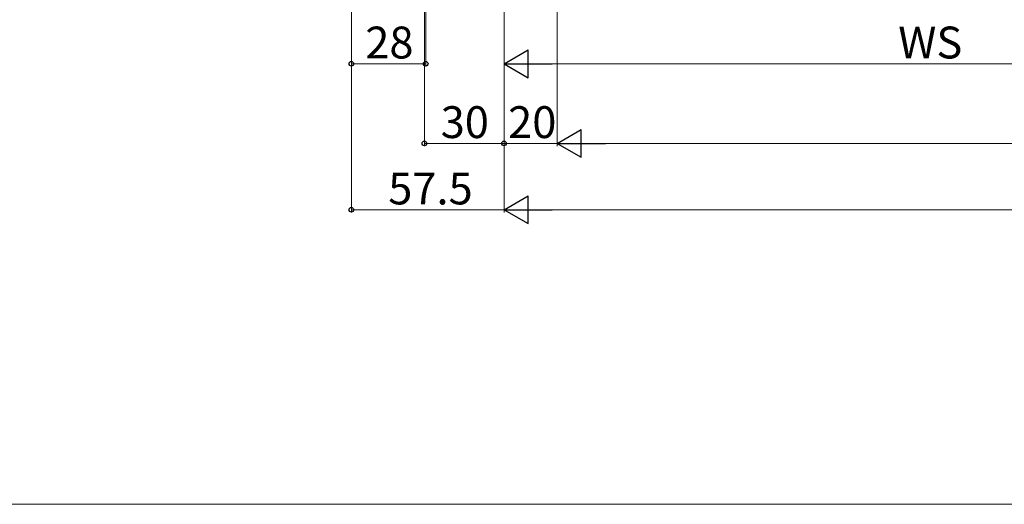
# Model space of a CAD drawing. Extents: x 0 to 1400, y 0 to 2088.
# Drawn here: x 193 to 564, y 0 to 183 of the extents above; entities that cross this region are included whole.
import ezdxf

# ---------------------------------------------------------------- set-up
doc = ezdxf.new("R2010")
doc.units = 0
doc.layers.add('YKK_D', color=6, linetype='CONTINUOUS', lineweight=13)
doc.layers.add('YKK_ZWAK', color=7, linetype='CONTINUOUS', lineweight=30)
doc.styles.add('text-b', font='txt')

msp = doc.modelspace()

# ---------------------------------------------------------------- linework, layer by layer
at = {"layer": 'YKK_D', "ltscale": 1.5}
for p, q in [((317.6, 424.5), (317.6, 110)), ((317.6, 424.5), (317.6, 165)), ((345.6, 340.98), (345.6, 165)), ((395.1, 314), (395.1, 135)), ((395.1, 314), (395.1, 135)), ((375.1, 299.5), (375.1, 110)), ((375.1, 299.5), (375.1, 110)), ((375.1, 299.5), (375.1, 135)), ((375.1, 245), (375.1, 165)), ((317.6, 166), (345.6, 166)), ((684.33, 166), (385.6, 166)), ((395.1, 136), (375.1, 136)), ((995.01, 136), (405.6, 136)), ((375.1, 111), (317.6, 111)), ((385.6, 111), (1015.01, 111))]:
    msp.add_line(p, q, dxfattribs=at)
at = {"layer": 'YKK_D'}
for p, q in [((345.1, 389.5), (345.1, 135)), ((375.1, 299.5), (375.1, 135)), ((375.1, 136), (345.1, 136))]:
    msp.add_line(p, q, dxfattribs=at)
at = {"layer": 'YKK_D', "lineweight": -2}
for p, q in [((375.1, 166), (384.2, 171.25)), ((384.2, 160.75), (384.2, 171.25)), ((375.1, 166), (384.2, 160.75)), ((375.1, 166), (393.29, 166)), ((395.1, 136), (404.2, 141.25)), ((404.2, 130.75), (404.2, 141.25)), ((395.1, 136), (404.2, 130.75)), ((395.1, 136), (413.29, 136)), ((375.1, 111), (384.19, 116.25)), ((384.19, 105.75), (384.19, 116.25)), ((375.1, 111), (384.19, 105.75)), ((375.1, 111), (393.29, 111))]:
    msp.add_line(p, q, dxfattribs=at)
at = {"layer": 'YKK_D', "linetype": 'ByBlock', "lineweight": -2}
for centre in [(317.6, 166), (345.6, 166), (345.1, 136), (375.1, 136), (375.1, 136), (317.6, 111)]:
    msp.add_circle(centre, 0.875, dxfattribs=at)
at = {"layer": 'YKK_ZWAK', "lineweight": 20}
msp.add_line((0.66, 0), (1400, 0), dxfattribs=at)

# ---------------------------------------------------------------- texts
at = {"layer": 'YKK_D', "style": 'text-b'}
for s, p in [('28', (322.84, 168)), ('WS', (523.58, 168)), ('20', (376.66, 138)), ('57.5', (331.49, 113))]:
    msp.add_text(s, height=12, dxfattribs=at).set_placement(p)
msp.add_text('30', height=12, rotation=0.0004, dxfattribs=at).set_placement((351.24, 138))

doc.saveas('drawing.dxf')
